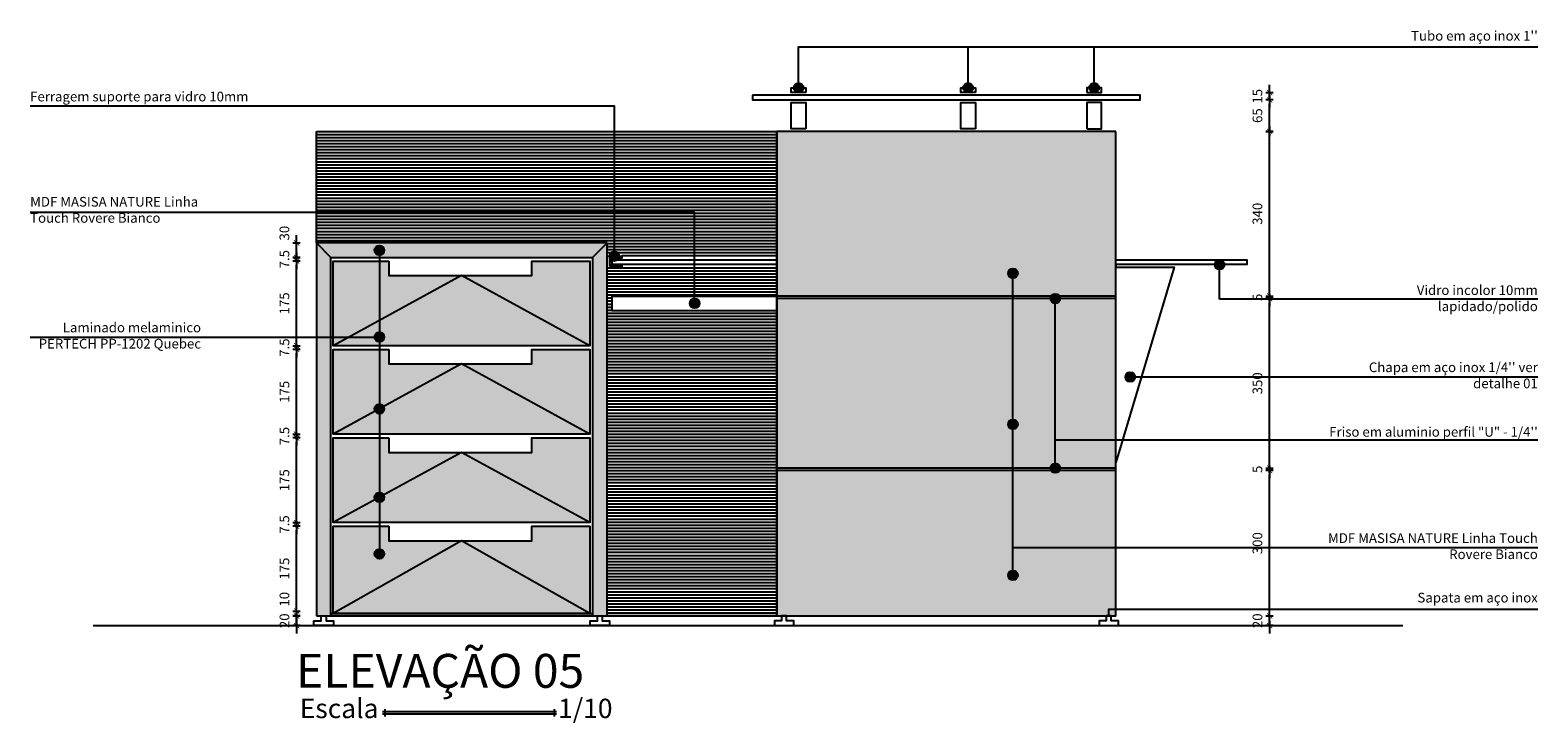
# Model space of a CAD drawing. Units: metres. Extents: x 21 to 126, y 40 to 59.
# Drawn here: x 119 to 122, y 40 to 42 of the extents above; entities that cross this region are included whole.
import ezdxf

# ---------------------------------------------------------------- set-up
doc = ezdxf.new("R2010")
doc.units = ezdxf.units.M
doc.header["$LTSCALE"] = 20
doc.header["$MEASUREMENT"] = 0
doc.linetypes.add('HIDDEN', pattern=[0.375, 0.25, -0.125])
for name, color, linetype in [('A-COTAS', 3, 'Continuous'), ('A-HATCH', 9, 'Continuous'), ('A-MOBILIARIO', 1, 'Continuous'), ('A-OBJET', 2, 'Continuous'), ('A-PARED', 5, 'Continuous'), ('A-PROJEÇÃO', 1, 'HIDDEN'), ('A-SIMBOLO', 1, 'Continuous'), ('A-TEXTO', 3, 'Continuous'), ('A-VIDRO', 2, 'Continuous')]:
    doc.layers.add(name, color=color, linetype=linetype)
doc.styles.add('140-ESCALA_20', font='ARIAL.TTF', dxfattribs={"height": 0.07})
doc.styles.add('80-ESCALA_10', font='ARIAL.TTF', dxfattribs={"height": 0.02})
doc.styles.add('80-ESCALA_20', font='ARIAL.TTF', dxfattribs={"height": 0.04})
doc.dimstyles.new('ESCALA_10', dxfattribs={"dimtxt": 0.02, "dimasz": 0.008, "dimexe": 0.0007, "dimexo": 0.004, "dimgap": 0.015, "dimtad": 1, "dimlfac": 1000, "dimzin": 12, "dimdsep": 46, "dimtxsty": '80-ESCALA_10', "dimblk": 'Tick', "dimcen": 0.003, "dimdle": 0.0007, "dimse1": 1, "dimse2": 1, "dimclrt": 2, "dimaunit": 1, "dimazin": 0, "dimtfac": 1, "dimtix": 1, "dimtmove": 2, "dimatfit": 3, "dimldrblk": 'Tick', "dimfxl": 0, "dimtolj": 1, "dimtzin": 0, "dimarcsym": 0})

# ---------------------------------------------------------------- blocks, each defined once
blk = doc.blocks.new('Tick')
for p, q in [((1.25, 0), (-1.25, 0)), ((0, -0.95), (0, 0.95))]:
    blk.add_line(p, q)
at = {"color": 0, "linetype": 'ByBlock', "const_width": 0.188}
blk.add_lwpolyline([(-0.67, -0.67), (0.67, 0.67)], dxfattribs=at)
blk = doc.blocks.new('*D111')
at = {"layer": 'A-COTAS', "color": 0, "lineweight": -2}
for p, q in [((121.4162, 40.5633), (121.4162, 40.5713)), ((121.4162, 40.5353), (121.4162, 40.5553)), ((121.4162, 40.5273), (121.4162, 40.5193))]:
    blk.add_line(p, q, dxfattribs=at)
at = {"layer": 'DEFPOINTS', "color": 0}
for p in [(120.0541, 40.5553), (121.4162, 40.5553), (120.0541, 40.5353)]:
    blk.add_point(p, dxfattribs=at)
at = {"layer": 'A-COTAS', "color": 0, "lineweight": -2, "xscale": 0.008, "yscale": 0.008, "zscale": 0.008}
for p, rotation in [((121.4162, 40.5553), 270), ((121.4162, 40.5353), 90)]:
    blk.add_blockref('Tick', p, dxfattribs=dict(at, rotation=rotation))
at = {"layer": 'A-COTAS', "color": 2, "insert": (121.391, 40.5453), "char_height": 0.02, "attachment_point": 5, "rotation": 90, "style": '80-ESCALA_10'}
blk.add_mtext('\\A1;20', dxfattribs=at)
blk = doc.blocks.new('*D112')
at = {"layer": 'A-COTAS', "color": 0, "lineweight": -2}
blk.add_line((121.4162, 40.5633), (121.4162, 40.8473), dxfattribs=at)
at = {"layer": 'DEFPOINTS', "color": 0}
for p in [(121.4162, 40.8553), (121.4162, 40.8553), (120.0541, 40.5553)]:
    blk.add_point(p, dxfattribs=at)
at = {"layer": 'A-COTAS', "color": 0, "lineweight": -2, "xscale": 0.008, "yscale": 0.008, "zscale": 0.008}
for p, rotation in [((121.4162, 40.8553), 90), ((121.4162, 40.5553), 270)]:
    blk.add_blockref('Tick', p, dxfattribs=dict(at, rotation=rotation))
at = {"layer": 'A-COTAS', "color": 2, "insert": (121.391, 40.7053), "char_height": 0.02, "attachment_point": 5, "rotation": 90, "style": '80-ESCALA_10'}
blk.add_mtext('\\A1;300', dxfattribs=at)
blk = doc.blocks.new('*D113')
at = {"layer": 'A-COTAS', "color": 0, "lineweight": -2}
for p, q in [((121.4162, 40.8683), (121.4162, 40.8763)), ((121.4162, 40.8553), (121.4162, 40.8603)), ((121.4162, 40.8473), (121.4162, 40.8393))]:
    blk.add_line(p, q, dxfattribs=at)
at = {"layer": 'DEFPOINTS', "color": 0}
for p in [(121.4162, 40.8603), (121.4162, 40.8603), (121.4162, 40.8553)]:
    blk.add_point(p, dxfattribs=at)
at = {"layer": 'A-COTAS', "color": 0, "lineweight": -2, "xscale": 0.008, "yscale": 0.008, "zscale": 0.008}
for p, rotation in [((121.4162, 40.8603), 270), ((121.4162, 40.8553), 90)]:
    blk.add_blockref('Tick', p, dxfattribs=dict(at, rotation=rotation))
at = {"layer": 'A-COTAS', "color": 2, "insert": (121.391, 40.8578), "char_height": 0.02, "attachment_point": 5, "rotation": 90, "style": '80-ESCALA_10'}
blk.add_mtext('\\A1;5', dxfattribs=at)
blk = doc.blocks.new('*D114')
at = {"layer": 'A-COTAS', "color": 0, "lineweight": -2}
blk.add_line((121.4162, 40.8683), (121.4162, 41.2023), dxfattribs=at)
at = {"layer": 'DEFPOINTS', "color": 0}
for p in [(121.4162, 41.2103), (121.4162, 41.2103), (121.4162, 40.8603)]:
    blk.add_point(p, dxfattribs=at)
at = {"layer": 'A-COTAS', "color": 0, "lineweight": -2, "xscale": 0.008, "yscale": 0.008, "zscale": 0.008}
for p, rotation in [((121.4162, 41.2103), 90), ((121.4162, 40.8603), 270)]:
    blk.add_blockref('Tick', p, dxfattribs=dict(at, rotation=rotation))
at = {"layer": 'A-COTAS', "color": 2, "insert": (121.391, 41.0353), "char_height": 0.02, "attachment_point": 5, "rotation": 90, "style": '80-ESCALA_10'}
blk.add_mtext('\\A1;350', dxfattribs=at)
blk = doc.blocks.new('*D115')
at = {"layer": 'A-COTAS', "color": 0, "lineweight": -2}
for p, q in [((121.4162, 41.2233), (121.4162, 41.2313)), ((121.4162, 41.2103), (121.4162, 41.2153)), ((121.4162, 41.2023), (121.4162, 41.1943))]:
    blk.add_line(p, q, dxfattribs=at)
at = {"layer": 'DEFPOINTS', "color": 0}
for p in [(121.4162, 41.2153), (121.4162, 41.2153), (121.4162, 41.2103)]:
    blk.add_point(p, dxfattribs=at)
at = {"layer": 'A-COTAS', "color": 0, "lineweight": -2, "xscale": 0.008, "yscale": 0.008, "zscale": 0.008}
for p, rotation in [((121.4162, 41.2153), 270), ((121.4162, 41.2103), 90)]:
    blk.add_blockref('Tick', p, dxfattribs=dict(at, rotation=rotation))
at = {"layer": 'A-COTAS', "color": 2, "insert": (121.391, 41.2128), "char_height": 0.02, "attachment_point": 5, "rotation": 90, "style": '80-ESCALA_10'}
blk.add_mtext('\\A1;5', dxfattribs=at)
blk = doc.blocks.new('*D116')
at = {"layer": 'A-COTAS', "color": 0, "lineweight": -2}
blk.add_line((121.4162, 41.2233), (121.4162, 41.5473), dxfattribs=at)
at = {"layer": 'DEFPOINTS', "color": 0}
for p in [(121.4162, 41.5553), (121.4162, 41.5553), (121.4162, 41.2153)]:
    blk.add_point(p, dxfattribs=at)
at = {"layer": 'A-COTAS', "color": 0, "lineweight": -2, "xscale": 0.008, "yscale": 0.008, "zscale": 0.008}
for p, rotation in [((121.4162, 41.5553), 90), ((121.4162, 41.2153), 270)]:
    blk.add_blockref('Tick', p, dxfattribs=dict(at, rotation=rotation))
at = {"layer": 'A-COTAS', "color": 2, "insert": (121.391, 41.3853), "char_height": 0.02, "attachment_point": 5, "rotation": 90, "style": '80-ESCALA_10'}
blk.add_mtext('\\A1;340', dxfattribs=at)
blk = doc.blocks.new('*D117')
at = {"layer": 'A-COTAS', "color": 0, "lineweight": -2}
blk.add_line((121.4162, 41.5633), (121.4162, 41.6123), dxfattribs=at)
at = {"layer": 'DEFPOINTS', "color": 0}
for p in [(121.4162, 41.6203), (121.4162, 41.6203), (121.4162, 41.5553)]:
    blk.add_point(p, dxfattribs=at)
at = {"layer": 'A-COTAS', "color": 0, "lineweight": -2, "xscale": 0.008, "yscale": 0.008, "zscale": 0.008}
for p, rotation in [((121.4162, 41.6203), 90), ((121.4162, 41.5553), 270)]:
    blk.add_blockref('Tick', p, dxfattribs=dict(at, rotation=rotation))
at = {"layer": 'A-COTAS', "color": 2, "insert": (121.391, 41.5878), "char_height": 0.02, "attachment_point": 5, "rotation": 90, "style": '80-ESCALA_10'}
blk.add_mtext('\\A1;65', dxfattribs=at)
blk = doc.blocks.new('*D118')
at = {"layer": 'A-COTAS', "color": 0, "lineweight": -2}
for p, q in [((121.4162, 41.6433), (121.4162, 41.6513)), ((121.4162, 41.6203), (121.4162, 41.6353)), ((121.4162, 41.6123), (121.4162, 41.6043))]:
    blk.add_line(p, q, dxfattribs=at)
at = {"layer": 'DEFPOINTS', "color": 0}
for p in [(121.4162, 41.6353), (121.4162, 41.6353), (121.4162, 41.6203)]:
    blk.add_point(p, dxfattribs=at)
at = {"layer": 'A-COTAS', "color": 0, "lineweight": -2, "xscale": 0.008, "yscale": 0.008, "zscale": 0.008}
for p, rotation in [((121.4162, 41.6353), 270), ((121.4162, 41.6203), 90)]:
    blk.add_blockref('Tick', p, dxfattribs=dict(at, rotation=rotation))
at = {"layer": 'A-COTAS', "color": 2, "insert": (121.391, 41.6278), "char_height": 0.02, "attachment_point": 5, "rotation": 90, "style": '80-ESCALA_10'}
blk.add_mtext('\\A1;15', dxfattribs=at)
blk = doc.blocks.new('*D175')
at = {"layer": 'A-COTAS', "color": 0, "lineweight": -2}
for p, q in [((119.4083, 40.5633), (119.4083, 40.5713)), ((119.4083, 40.5353), (119.4083, 40.5553)), ((119.4083, 40.5273), (119.4083, 40.5193))]:
    blk.add_line(p, q, dxfattribs=at)
at = {"layer": 'DEFPOINTS', "color": 0}
for p in [(119.4083, 40.5553), (119.4491, 40.5553), (119.4491, 40.5353)]:
    blk.add_point(p, dxfattribs=at)
at = {"layer": 'A-COTAS', "color": 0, "lineweight": -2, "xscale": 0.008, "yscale": 0.008, "zscale": 0.008}
for p, rotation in [((119.4083, 40.5553), 270), ((119.4083, 40.5353), 90)]:
    blk.add_blockref('Tick', p, dxfattribs=dict(at, rotation=rotation))
at = {"layer": 'A-COTAS', "color": 2, "insert": (119.3831, 40.5453), "char_height": 0.02, "attachment_point": 5, "rotation": 90, "style": '80-ESCALA_10'}
blk.add_mtext('\\A1;20', dxfattribs=at)
blk = doc.blocks.new('*D176')
at = {"layer": 'A-COTAS', "color": 0, "lineweight": -2}
for p, q in [((119.4083, 40.5733), (119.4083, 40.5813)), ((119.4083, 40.5553), (119.4083, 40.5653)), ((119.4083, 40.5473), (119.4083, 40.5393))]:
    blk.add_line(p, q, dxfattribs=at)
at = {"layer": 'DEFPOINTS', "color": 0}
for p in [(119.4083, 40.5653), (119.4491, 40.5653), (119.4491, 40.5553)]:
    blk.add_point(p, dxfattribs=at)
at = {"layer": 'A-COTAS', "color": 0, "lineweight": -2, "xscale": 0.008, "yscale": 0.008, "zscale": 0.008}
for p, rotation in [((119.4083, 40.5653), 270), ((119.4083, 40.5553), 90)]:
    blk.add_blockref('Tick', p, dxfattribs=dict(at, rotation=rotation))
at = {"layer": 'A-COTAS', "color": 2, "insert": (119.3831, 40.5896), "char_height": 0.02, "attachment_point": 5, "rotation": 90, "style": '80-ESCALA_10'}
blk.add_mtext('\\A1;10', dxfattribs=at)
blk = doc.blocks.new('*D177')
at = {"layer": 'A-COTAS', "color": 0, "lineweight": -2}
blk.add_line((119.4083, 40.5733), (119.4083, 40.7323), dxfattribs=at)
at = {"layer": 'DEFPOINTS', "color": 0}
for p in [(119.4083, 40.7403), (119.4835, 40.7403), (119.4491, 40.5653)]:
    blk.add_point(p, dxfattribs=at)
at = {"layer": 'A-COTAS', "color": 0, "lineweight": -2, "xscale": 0.008, "yscale": 0.008, "zscale": 0.008}
for p, rotation in [((119.4083, 40.7403), 90), ((119.4083, 40.5653), 270)]:
    blk.add_blockref('Tick', p, dxfattribs=dict(at, rotation=rotation))
at = {"layer": 'A-COTAS', "color": 2, "insert": (119.3831, 40.6528), "char_height": 0.02, "attachment_point": 5, "rotation": 90, "style": '80-ESCALA_10'}
blk.add_mtext('\\A1;175', dxfattribs=at)
blk = doc.blocks.new('*D178')
at = {"layer": 'A-COTAS', "color": 0, "lineweight": -2}
for p, q in [((119.4083, 40.7558), (119.4083, 40.7638)), ((119.4083, 40.7403), (119.4083, 40.7478)), ((119.4083, 40.7323), (119.4083, 40.7243))]:
    blk.add_line(p, q, dxfattribs=at)
at = {"layer": 'DEFPOINTS', "color": 0}
for p in [(119.4083, 40.7478), (119.4835, 40.7478), (119.4835, 40.7403)]:
    blk.add_point(p, dxfattribs=at)
at = {"layer": 'A-COTAS', "color": 0, "lineweight": -2, "xscale": 0.008, "yscale": 0.008, "zscale": 0.008}
for p, rotation in [((119.4083, 40.7478), 270), ((119.4083, 40.7403), 90)]:
    blk.add_blockref('Tick', p, dxfattribs=dict(at, rotation=rotation))
at = {"layer": 'A-COTAS', "color": 2, "insert": (119.3831, 40.744), "char_height": 0.02, "attachment_point": 5, "rotation": 90, "style": '80-ESCALA_10'}
blk.add_mtext('\\A1;7.5', dxfattribs=at)
blk = doc.blocks.new('*D179')
at = {"layer": 'A-COTAS', "color": 0, "lineweight": -2}
blk.add_line((119.4083, 40.7558), (119.4083, 40.9148), dxfattribs=at)
at = {"layer": 'DEFPOINTS', "color": 0}
for p in [(119.4083, 40.9228), (119.4835, 40.9228), (119.4835, 40.7478)]:
    blk.add_point(p, dxfattribs=at)
at = {"layer": 'A-COTAS', "color": 0, "lineweight": -2, "xscale": 0.008, "yscale": 0.008, "zscale": 0.008}
for p, rotation in [((119.4083, 40.9228), 90), ((119.4083, 40.7478), 270)]:
    blk.add_blockref('Tick', p, dxfattribs=dict(at, rotation=rotation))
at = {"layer": 'A-COTAS', "color": 2, "insert": (119.3831, 40.8353), "char_height": 0.02, "attachment_point": 5, "rotation": 90, "style": '80-ESCALA_10'}
blk.add_mtext('\\A1;175', dxfattribs=at)
blk = doc.blocks.new('*D180')
at = {"layer": 'A-COTAS', "color": 0, "lineweight": -2}
for p, q in [((119.4083, 40.9383), (119.4083, 40.9463)), ((119.4083, 40.9228), (119.4083, 40.9303)), ((119.4083, 40.9148), (119.4083, 40.9068))]:
    blk.add_line(p, q, dxfattribs=at)
at = {"layer": 'DEFPOINTS', "color": 0}
for p in [(119.4083, 40.9303), (119.4835, 40.9303), (119.4835, 40.9228)]:
    blk.add_point(p, dxfattribs=at)
at = {"layer": 'A-COTAS', "color": 0, "lineweight": -2, "xscale": 0.008, "yscale": 0.008, "zscale": 0.008}
for p, rotation in [((119.4083, 40.9303), 270), ((119.4083, 40.9228), 90)]:
    blk.add_blockref('Tick', p, dxfattribs=dict(at, rotation=rotation))
at = {"layer": 'A-COTAS', "color": 2, "insert": (119.3831, 40.9265), "char_height": 0.02, "attachment_point": 5, "rotation": 90, "style": '80-ESCALA_10'}
blk.add_mtext('\\A1;7.5', dxfattribs=at)
blk = doc.blocks.new('*D181')
at = {"layer": 'A-COTAS', "color": 0, "lineweight": -2}
blk.add_line((119.4083, 40.9383), (119.4083, 41.0973), dxfattribs=at)
at = {"layer": 'DEFPOINTS', "color": 0}
for p in [(119.4083, 41.1053), (119.4868, 41.1053), (119.4835, 40.9303)]:
    blk.add_point(p, dxfattribs=at)
at = {"layer": 'A-COTAS', "color": 0, "lineweight": -2, "xscale": 0.008, "yscale": 0.008, "zscale": 0.008}
for p, rotation in [((119.4083, 41.1053), 90), ((119.4083, 40.9303), 270)]:
    blk.add_blockref('Tick', p, dxfattribs=dict(at, rotation=rotation))
at = {"layer": 'A-COTAS', "color": 2, "insert": (119.3831, 41.0178), "char_height": 0.02, "attachment_point": 5, "rotation": 90, "style": '80-ESCALA_10'}
blk.add_mtext('\\A1;175', dxfattribs=at)
blk = doc.blocks.new('*D182')
at = {"layer": 'A-COTAS', "color": 0, "lineweight": -2}
for p, q in [((119.4083, 41.1208), (119.4083, 41.1288)), ((119.4083, 41.1053), (119.4083, 41.1128)), ((119.4083, 41.0973), (119.4083, 41.0893))]:
    blk.add_line(p, q, dxfattribs=at)
at = {"layer": 'DEFPOINTS', "color": 0}
for p in [(119.4083, 41.1128), (119.4835, 41.1128), (119.4868, 41.1053)]:
    blk.add_point(p, dxfattribs=at)
at = {"layer": 'A-COTAS', "color": 0, "lineweight": -2, "xscale": 0.008, "yscale": 0.008, "zscale": 0.008}
for p, rotation in [((119.4083, 41.1128), 270), ((119.4083, 41.1053), 90)]:
    blk.add_blockref('Tick', p, dxfattribs=dict(at, rotation=rotation))
at = {"layer": 'A-COTAS', "color": 2, "insert": (119.3831, 41.109), "char_height": 0.02, "attachment_point": 5, "rotation": 90, "style": '80-ESCALA_10'}
blk.add_mtext('\\A1;7.5', dxfattribs=at)
blk = doc.blocks.new('*D183')
at = {"layer": 'A-COTAS', "color": 0, "lineweight": -2}
blk.add_line((119.4083, 41.1208), (119.4083, 41.2798), dxfattribs=at)
at = {"layer": 'DEFPOINTS', "color": 0}
for p in [(119.4083, 41.2878), (119.4835, 41.2878), (119.4835, 41.1128)]:
    blk.add_point(p, dxfattribs=at)
at = {"layer": 'A-COTAS', "color": 0, "lineweight": -2, "xscale": 0.008, "yscale": 0.008, "zscale": 0.008}
for p, rotation in [((119.4083, 41.2878), 90), ((119.4083, 41.1128), 270)]:
    blk.add_blockref('Tick', p, dxfattribs=dict(at, rotation=rotation))
at = {"layer": 'A-COTAS', "color": 2, "insert": (119.3831, 41.2003), "char_height": 0.02, "attachment_point": 5, "rotation": 90, "style": '80-ESCALA_10'}
blk.add_mtext('\\A1;175', dxfattribs=at)
blk = doc.blocks.new('*D184')
at = {"layer": 'A-COTAS', "color": 0, "lineweight": -2}
for p, q in [((119.4083, 41.3033), (119.4083, 41.3113)), ((119.4083, 41.2878), (119.4083, 41.2953)), ((119.4083, 41.2798), (119.4083, 41.2718))]:
    blk.add_line(p, q, dxfattribs=at)
at = {"layer": 'DEFPOINTS', "color": 0}
for p in [(119.4083, 41.2953), (119.4791, 41.2953), (119.4835, 41.2878)]:
    blk.add_point(p, dxfattribs=at)
at = {"layer": 'A-COTAS', "color": 0, "lineweight": -2, "xscale": 0.008, "yscale": 0.008, "zscale": 0.008}
for p, rotation in [((119.4083, 41.2953), 270), ((119.4083, 41.2878), 90)]:
    blk.add_blockref('Tick', p, dxfattribs=dict(at, rotation=rotation))
at = {"layer": 'A-COTAS', "color": 2, "insert": (119.3831, 41.2915), "char_height": 0.02, "attachment_point": 5, "rotation": 90, "style": '80-ESCALA_10'}
blk.add_mtext('\\A1;7.5', dxfattribs=at)
blk = doc.blocks.new('*D185')
at = {"layer": 'A-COTAS', "color": 0, "lineweight": -2}
for p, q in [((119.4083, 41.3333), (119.4083, 41.3413)), ((119.4083, 41.2953), (119.4083, 41.3253)), ((119.4083, 41.2873), (119.4083, 41.2793))]:
    blk.add_line(p, q, dxfattribs=at)
at = {"layer": 'DEFPOINTS', "color": 0}
for p in [(119.4083, 41.3253), (119.4791, 41.3253), (119.4791, 41.2953)]:
    blk.add_point(p, dxfattribs=at)
at = {"layer": 'A-COTAS', "color": 0, "lineweight": -2, "xscale": 0.008, "yscale": 0.008, "zscale": 0.008}
for p, rotation in [((119.4083, 41.3253), 270), ((119.4083, 41.2953), 90)]:
    blk.add_blockref('Tick', p, dxfattribs=dict(at, rotation=rotation))
at = {"layer": 'A-COTAS', "color": 2, "insert": (119.3831, 41.3453), "char_height": 0.02, "attachment_point": 5, "rotation": 90, "style": '80-ESCALA_10'}
blk.add_mtext('\\A1;30', dxfattribs=at)

msp = doc.modelspace()

# ---------------------------------------------------------------- hatches: boundary and pattern name
at = {"layer": 'A-HATCH'}
h = msp.add_hatch(dxfattribs=at)
h.set_pattern_fill('LINE', color=256, scale=0.05, style=0)
h.set_pattern_definition([(0, (119.449089, 40.555281), (0, 0.00625), [])])
h.paths.add_polyline_path([(120.3990891, 41.5552812), (119.4490891, 41.5552812), (119.4490891, 41.3252812), (120.0490891, 41.3252812), (120.0490891, 41.3027812), (120.0790891, 41.3027812), (120.0790891, 41.2977812), (120.0540891, 41.2977812), (120.0540891, 41.2777812), (120.0790891, 41.2777812), (120.0790891, 41.2727812), (120.0490891, 41.2727812), (120.0490891, 40.5552812), (120.3990891, 40.5552812), (120.3990891, 41.1852812), (120.0590891, 41.1852812), (120.0590891, 41.2152812), (120.3990891, 41.2152812), (120.3990891, 41.2802812), (120.0590891, 41.2802812), (120.0590891, 41.2952812), (120.3990891, 41.2952812)])
h = msp.add_hatch(color=256, dxfattribs=at)
h.paths.add_polyline_path([(121.0990891, 40.8552812), (120.3990891, 40.8552812), (120.3990891, 40.5552812), (121.0990891, 40.5552812)])
h.paths.add_polyline_path([(121.0990891, 41.2102812), (120.3990891, 41.2102812), (120.3990891, 40.8602812), (120.7490891, 40.8602812), (121.0990891, 40.8602812)])
h.paths.add_polyline_path([(121.0990891, 41.5552812), (120.3990891, 41.5552812), (120.3990891, 41.2152812), (121.0990891, 41.2152812)])
at = {"layer": 'A-HATCH', "true_color": 0x99b686}
h = msp.add_hatch(color=73, dxfattribs=at)
h.paths.add_polyline_path([(120.0190891, 40.5602812), (119.4790891, 40.5602812), (119.4790891, 40.5552812), (120.0190891, 40.5552812)])
h.paths.add_polyline_path([(120.0135411, 40.7402812), (119.8935411, 40.7402812), (119.8935411, 40.7102812), (119.7485411, 40.7102812), (120.0135411, 40.5602812)])
h.paths.add_polyline_path([(119.7485411, 40.7102812), (119.5985411, 40.7102812), (119.5985411, 40.7402812), (119.4835411, 40.7402812), (119.4835411, 40.5602812)])
h.paths.add_polyline_path([(119.7485411, 40.7102812), (119.4835411, 40.5602812), (120.0135411, 40.5602812)])
h.paths.add_polyline_path([(119.4790891, 41.2952812), (119.4490891, 41.3252812), (119.4490891, 40.5552812), (119.4790891, 40.5552812)])
h.paths.add_polyline_path([(119.7485411, 40.8927812), (119.4835411, 40.7477812), (120.0135411, 40.7477812)])
h.paths.add_polyline_path([(120.0135411, 40.9227812), (119.8935411, 40.9227812), (119.8935411, 40.8927812), (119.7485411, 40.8927812), (120.0135411, 40.7477812)])
h.paths.add_polyline_path([(119.7485411, 40.8927812), (119.5985411, 40.8927812), (119.5985411, 40.9227812), (119.4835411, 40.9227812), (119.4835411, 40.7477812)])
h.paths.add_polyline_path([(119.7485411, 41.0752812), (119.5985411, 41.0752812), (119.5985411, 41.1052812), (119.4835411, 41.1052812), (119.4835411, 40.9302812)])
h.paths.add_polyline_path([(119.7485411, 41.0752812), (119.4835411, 40.9302812), (120.0135411, 40.9302812)])
h.paths.add_polyline_path([(120.0135411, 41.1052812), (119.8935411, 41.1052812), (119.8935411, 41.0752812), (119.7485411, 41.0752812), (120.0135411, 40.9302812)])
h.paths.add_polyline_path([(120.0135411, 41.2877812), (119.8935411, 41.2877812), (119.8935411, 41.2577812), (119.7485411, 41.2577812), (120.0135411, 41.1127812)])
h.paths.add_polyline_path([(119.7485411, 41.2577812), (119.4835411, 41.1127812), (120.0135411, 41.1127812)])
h.paths.add_polyline_path([(119.7485411, 41.2577812), (119.5985411, 41.2577812), (119.5985411, 41.2877812), (119.4835411, 41.2877812), (119.4835411, 41.1127812)])
h.paths.add_polyline_path([(120.0490891, 41.3252812), (119.4490891, 41.3252812), (119.4790891, 41.2952812), (120.0190891, 41.2952812)])
h.paths.add_polyline_path([(120.0490891, 41.3252812), (120.0190891, 41.2952812), (120.0190891, 40.5552812), (120.0490891, 40.5552812)])
at = {"layer": 'A-SIMBOLO'}
for points in [[(120.4540891, 41.6452812, -1), (120.4340891, 41.6452812, -1)], [(120.8040891, 41.6452812, -1), (120.7840891, 41.6452812, -1)], [(121.0640891, 41.6452812, -1), (121.0440891, 41.6452812, -1)], [(119.5891509, 41.3098926, -1), (119.5691509, 41.3098926, -1)], [(120.0740891, 41.2977812, -1), (120.0540891, 41.2977812, -1)], [(121.3228674, 41.2802812, -1), (121.3028674, 41.2802812, -1)], [(120.8963618, 41.26218, -1), (120.8763618, 41.26218, -1)], [(120.2396325, 41.2003327, -1), (120.2196325, 41.2003327, -1)], [(120.983863, 41.2102812, -1), (120.963863, 41.2102812, -1)], [(119.5891509, 41.130831, -1), (119.5691509, 41.130831, -1)], [(121.1384345, 41.0482812, -1), (121.1184345, 41.0482812, -1)], [(119.5891509, 40.982596, -1), (119.5691509, 40.982596, -1)], [(120.8963618, 40.9505831, -1), (120.8763618, 40.9505831, -1)], [(120.983863, 40.8602812, -1), (120.963863, 40.8602812, -1)], [(119.5891509, 40.800096, -1), (119.5691509, 40.800096, -1)], [(119.5891509, 40.6833163, -1), (119.5691509, 40.6833163, -1)], [(120.8963618, 40.6389862, -1), (120.8763618, 40.6389862, -1)]]:
    msp.add_hatch(color=256, dxfattribs=at).paths.add_polyline_path(points)

# ---------------------------------------------------------------- linework, layer by layer
at = {"layer": 'A-MOBILIARIO'}
for p, q in [((119.4490891, 41.3252812), (119.4490891, 41.5552812)), ((119.4490891, 41.5552812), (120.3990891, 41.5552812)), ((120.3990891, 40.5552812), (120.3990891, 41.5552812)), ((120.7490891, 41.5552812), (120.3990891, 41.5552812)), ((119.4790891, 41.2952812), (119.4490891, 41.3252812)), ((120.0490891, 41.3252812), (119.4490891, 41.3252812)), ((119.4490891, 41.3252812), (119.4490891, 40.5552812)), ((120.0190891, 41.2952812), (120.0490891, 41.3252812)), ((120.0490891, 40.5552812), (120.0490891, 41.3252812)), ((119.4790891, 40.5552812), (119.4790891, 41.2952812)), ((119.4790891, 41.2952812), (120.0190891, 41.2952812)), ((120.0190891, 41.2952812), (120.0190891, 40.5552812)), ((121.0990891, 41.2802812), (121.0990891, 41.2752812)), ((119.4490891, 40.5552812), (119.4790891, 40.5552812)), ((119.4790891, 40.5602812), (120.0190891, 40.5602812)), ((119.4790891, 40.5552812), (120.0190891, 40.5552812)), ((120.0190891, 40.5552812), (120.0490891, 40.5552812)), ((120.3990891, 40.5552812), (120.0490891, 40.5552812)), ((120.3990891, 40.5552812), (121.0690891, 40.5552812))]:
    msp.add_line(p, q, dxfattribs=at)
for points in [[(121.0990891, 41.5552812), (120.3990891, 41.5552812), (120.3990891, 40.5552812), (121.0990891, 40.5552812)], [(119.5985411, 41.2877812), (119.5985411, 41.2577812), (119.8935411, 41.2577812), (119.8935411, 41.2877812), (120.0135411, 41.2877812), (120.0135411, 41.1127812), (119.4835411, 41.1127812), (119.4835411, 41.2877812)], [(119.5985411, 41.1052812), (119.5985411, 41.0752812), (119.8935411, 41.0752812), (119.8935411, 41.1052812), (120.0135411, 41.1052812), (120.0135411, 40.9302812), (119.4835411, 40.9302812), (119.4835411, 41.1052812)], [(119.5985411, 40.9227812), (119.5985411, 40.8927812), (119.8935411, 40.8927812), (119.8935411, 40.9227812), (120.0135411, 40.9227812), (120.0135411, 40.7477812), (119.4835411, 40.7477812), (119.4835411, 40.9227812)], [(119.5985411, 40.7402812), (119.5985411, 40.7102812), (119.8935411, 40.7102812), (119.8935411, 40.7402812), (120.0135411, 40.7402812), (120.0135411, 40.5602812), (119.4835411, 40.5602812), (119.4835411, 40.7402812)]]:
    msp.add_lwpolyline(points, close=True, dxfattribs=at)
msp.add_lwpolyline([(120.3990891, 41.1852812), (120.0590891, 41.1852812), (120.0590891, 41.2152812), (120.3990891, 41.2152812)], dxfattribs=at)
at = {"layer": 'A-OBJET'}
for p, q in [((121.0990891, 41.2152812), (120.3990891, 41.2152812)), ((121.0990891, 41.2102812), (120.3990891, 41.2102812)), ((121.0990891, 40.8602812), (120.3990891, 40.8602812)), ((120.7490891, 40.8602812), (120.3990891, 40.8602812)), ((121.0990891, 40.8552812), (120.3990891, 40.8552812)), ((120.7490891, 40.8552812), (120.3990891, 40.8552812))]:
    msp.add_line(p, q, dxfattribs=at)
for points in [[(120.4590891, 41.6352812), (120.4290891, 41.6352812), (120.4290891, 41.6452812), (120.4590891, 41.6452812)], [(120.8090891, 41.6352812), (120.7790891, 41.6352812), (120.7790891, 41.6452812), (120.8090891, 41.6452812)], [(121.0390891, 41.6352812), (121.0690891, 41.6352812), (121.0690891, 41.6452812), (121.0390891, 41.6452812)], [(120.4590891, 41.5602812), (120.4290891, 41.5602812), (120.4290891, 41.6152812), (120.4590891, 41.6152812)], [(120.8090891, 41.5602812), (120.7790891, 41.5602812), (120.7790891, 41.6152812), (120.8090891, 41.6152812)], [(121.0390891, 41.5602812), (121.0690891, 41.5602812), (121.0690891, 41.6152812), (121.0390891, 41.6152812)], [(120.0790891, 41.2927812), (120.0540891, 41.2927812), (120.0540891, 41.2777812), (120.0790891, 41.2777812), (120.0790891, 41.2727812), (120.0490891, 41.2727812), (120.0490891, 41.2977812), (120.0790891, 41.2977812)]]:
    msp.add_lwpolyline(points, close=True, dxfattribs=at)
for points in [[(121.0990891, 41.2752812), (121.2190891, 41.2752812), (121.0990891, 40.8720812)], [(119.4690891, 40.5552812), (119.4690891, 40.5452812), (119.4840891, 40.5452812), (119.4840891, 40.5352812), (119.4440891, 40.5352812), (119.4440891, 40.5452812), (119.4590891, 40.5452812), (119.4590891, 40.5552812), (119.4690891, 40.5552812)], [(120.0390891, 40.5552812), (120.0390891, 40.5452812), (120.0540891, 40.5452812), (120.0540891, 40.5352812), (120.0140891, 40.5352812), (120.0140891, 40.5452812), (120.0290891, 40.5452812), (120.0290891, 40.5552812), (120.0390891, 40.5552812)], [(120.4090891, 40.5552812), (120.4090891, 40.5452812), (120.3940891, 40.5452812), (120.3940891, 40.5352812), (120.4340891, 40.5352812), (120.4340891, 40.5452812), (120.4190891, 40.5452812), (120.4190891, 40.5552812), (120.4090891, 40.5552812)], [(121.0790891, 40.5552812), (121.0790891, 40.5452812), (121.0640891, 40.5452812), (121.0640891, 40.5352812), (121.1040891, 40.5352812), (121.1040891, 40.5452812), (121.0890891, 40.5452812), (121.0890891, 40.5552812), (121.0790891, 40.5552812)]]:
    msp.add_lwpolyline(points, dxfattribs=at)
at = {"layer": 'A-PARED'}
msp.add_line((118.9885583, 40.5352812), (121.6913552, 40.5352812), dxfattribs=at)
at = {"layer": 'A-PROJEÇÃO'}
for p, q in [((119.7485411, 41.2577812), (119.4835411, 41.1127812)), ((120.0135411, 41.1127812), (119.7485411, 41.2577812)), ((119.7485411, 41.0752812), (119.4835411, 40.9302812)), ((120.0135411, 40.9302812), (119.7485411, 41.0752812)), ((119.7485411, 40.8927812), (119.4835411, 40.7477812)), ((120.0135411, 40.7477812), (119.7485411, 40.8927812)), ((119.7485411, 40.7102812), (119.4835411, 40.5602812)), ((120.0135411, 40.5602812), (119.7485411, 40.7102812))]:
    msp.add_line(p, q, dxfattribs=at)
at = {"layer": 'A-SIMBOLO'}
for p, q in [((118.8583767, 41.3884588), (120.2296325, 41.3884588)), ((121.9696024, 41.2088424), (121.3128674, 41.2088424)), ((118.8583767, 41.130831), (119.5791509, 41.130831)), ((121.9696024, 41.0482812), (121.1284345, 41.0482812)), ((121.9696024, 40.9178707), (120.973863, 40.9178707)), ((121.9696024, 40.6954748), (120.8863618, 40.6954748))]:
    msp.add_line(p, q, dxfattribs=at)
for points in [[(120.4440891, 41.6452812), (120.4440891, 41.7295758), (121.9696024, 41.7295758)], [(120.7940891, 41.6452812), (120.7940891, 41.7295758)], [(121.0540891, 41.6452812), (121.0540891, 41.7295758)], [(120.0640891, 41.2977812), (120.0640891, 41.6071779), (118.8583767, 41.6071779)], [(120.2296325, 41.2003327), (120.2296325, 41.3884588)], [(119.5791509, 41.3098926), (119.5791509, 40.6833163)], [(120.8863618, 40.6389862), (120.8863618, 41.26218)], [(121.3128674, 41.2088424), (121.3128674, 41.2802812)], [(120.973863, 40.8552812), (120.973863, 41.2152812)], [(121.0840891, 40.5552812), (121.0840891, 40.5692705), (121.9696024, 40.5692705)]]:
    msp.add_lwpolyline(points, dxfattribs=at)
for centre in [(120.4440891, 41.6452812), (120.7940891, 41.6452812), (121.0540891, 41.6452812), (119.5791509, 41.3098926), (120.0640891, 41.2977812), (121.3128674, 41.2802812), (120.8863618, 41.26218), (120.2296325, 41.2003327), (120.973863, 41.2102812), (119.5791509, 41.130831), (121.1284345, 41.0482812), (119.5791509, 40.982596), (120.8863618, 40.9505831), (120.973863, 40.8602812), (119.5791509, 40.800096), (119.5791509, 40.6833163), (120.8863618, 40.6389862)]:
    msp.add_circle(centre, 0.01, dxfattribs=at)
at = {"layer": 'A-TEXTO', "color": 1}
for p, q in [((119.5853873, 40.357813), (119.9448508, 40.357813)), ((119.5903873, 40.362813), (119.5903873, 40.347813)), ((119.9398508, 40.362813), (119.9398508, 40.347813)), ((119.5853873, 40.352813), (119.9448508, 40.352813))]:
    msp.add_line(p, q, dxfattribs=at)
at = {"layer": 'A-VIDRO'}
msp.add_lwpolyline([(120.3490891, 41.6302812), (120.3490891, 41.6202812), (121.1490891, 41.6202812), (121.1490891, 41.6302812)], close=True, dxfattribs=at)
for points in [[(120.3990891, 41.2802812), (120.0590891, 41.2802812), (120.0590891, 41.2902812), (120.3990891, 41.2902812)], [(121.0990891, 41.2902812), (121.3690891, 41.2902812), (121.3690891, 41.2802812), (121.0990891, 41.2802812)]]:
    msp.add_lwpolyline(points, dxfattribs=at)

# ---------------------------------------------------------------- texts
at = {"layer": 'A-TEXTO'}
for s, height, style, p in [('ELEVAÇÃO 05', 0.07, '140-ESCALA_20', (119.407217, 40.4069013)), ('Escala', 0.04, '80-ESCALA_20', (119.4147902, 40.3443029)), ('1/10', 0.04, '80-ESCALA_20', (119.9479091, 40.3443029))]:
    msp.add_text(s, height=height, dxfattribs=dict(at, style=style)).set_placement(p)
at = {"layer": 'A-TEXTO', "char_height": 0.02, "attachment_point": 3, "style": '80-ESCALA_10'}
for s, insert, width in [("{\\fCentury Gothic|b0|i0|c0|p34;Tubo em aço inox 1''}", (121.9696024, 41.7625681), 0.644898152), ("{\\fCentury Gothic|b0|i0|c0|p34;Chapa em aço inox 1/4'' ver detalhe 01}", (121.9696024, 41.0784508), 0.390636999), ('{\\fCentury Gothic|b0|i0|c0|p34;Sapata em aço inox }', (121.9696024, 40.6029795), 0.644898152)]:
    msp.add_mtext(s, dxfattribs=dict(at, insert=insert, width=width))
at = {"layer": 'A-TEXTO', "char_height": 0.02, "style": '80-ESCALA_10'}
for s, width, insert, attachment_point in [('{\\fCentury Gothic|b0|i0|c0|p34;Ferragem suporte para vidro 10mm}', 0.542933062, (118.8583767, 41.6372352), 1), ('{\\fCentury Gothic|b0|i0|c0|p34;MDF MASISA NATURE Linha Touch Rovere Bianco}', 0.395968562, (118.8583767, 41.4200985), 1), ('{\\fCentury Gothic|b0|i0|c0|p34;Vidro incolor 10mm lapidado/polido}', 0.331416857, (121.9696024, 41.237624), 3), ('{\\fCentury Gothic|b0|i0|c0|p34;Laminado melaminico PERTECH PP-1202 Quebec}', 0.352654568, (119.2110313, 41.160527), 3), ('{\\fCentury Gothic|b0|i0|c0|p34;Friso em aluminio perfil "U" - 1/4\'\'}', 0.503437294, (121.9696024, 40.9451448), 3), ('{\\fCentury Gothic|b0|i0|c0|p34;MDF MASISA NATURE Linha Touch Rovere Bianco}', 0.49274019, (121.9696024, 40.7259027), 3)]:
    msp.add_mtext_dynamic_manual_height_columns(s, width=width, gutter_width=0.1, heights=[0], dxfattribs=dict(at, insert=insert, attachment_point=attachment_point))

# ---------------------------------------------------------------- dimensions: what is measured, and where the dimension line sits
at = {"layer": 'A-COTAS'}
for base, p1, p2, picture, middle in [((121.4162011, 41.6352812), (121.4162011, 41.6202812), (121.4162011, 41.6352812), '*D118', (121.3909896, 41.6277812)), ((121.4162011, 41.6202812), (121.4162011, 41.5552812), (121.4162011, 41.6202812), '*D117', (121.3909896, 41.5877812)), ((121.4162011, 41.5552812), (121.4162011, 41.2152812), (121.4162011, 41.5552812), '*D116', (121.3909828, 41.3852812)), ((119.408277, 41.2877812), (119.4835411, 41.1127812), (119.4835411, 41.2877812), '*D183', (119.3830655, 41.2002812)), ((119.408277, 41.2952812), (119.4835411, 41.2877812), (119.4790891, 41.2952812), '*D184', (119.3831064, 41.2915312)), ((121.4162011, 41.2152812), (121.4162011, 41.2102812), (121.4162011, 41.2152812), '*D115', (121.3910305, 41.2127812)), ((121.4162011, 41.2102812), (121.4162011, 40.8602812), (121.4162011, 41.2102812), '*D114', (121.3909828, 41.0352812)), ((119.408277, 41.1052812), (119.4835411, 40.9302812), (119.4867989, 41.1052812), '*D181', (119.3830655, 41.0177812)), ((119.408277, 41.1127812), (119.4867989, 41.1052812), (119.4835411, 41.1127812), '*D182', (119.3831064, 41.1090312)), ((119.408277, 40.9302812), (119.4835411, 40.9227812), (119.4835411, 40.9302812), '*D180', (119.3831064, 40.9265312)), ((119.408277, 40.9227812), (119.4835411, 40.7477812), (119.4835411, 40.9227812), '*D179', (119.3830655, 40.8352812)), ((121.4162011, 40.8552812), (120.0540891, 40.5552812), (121.4162011, 40.8552812), '*D112', (121.3909828, 40.7052812)), ((121.4162011, 40.8602812), (121.4162011, 40.8552812), (121.4162011, 40.8602812), '*D113', (121.3910305, 40.8577812)), ((119.408277, 40.7477812), (119.4835411, 40.7402812), (119.4835411, 40.7477812), '*D178', (119.3831064, 40.7440312)), ((119.408277, 40.7402812), (119.4490891, 40.5652812), (119.4835411, 40.7402812), '*D177', (119.3830655, 40.6527812)), ((119.408277, 40.5552812), (119.4490891, 40.5352812), (119.4490891, 40.5552812), '*D175', (119.3830655, 40.5452812)), ((121.4162011, 40.5552812), (120.0540891, 40.5352812), (120.0540891, 40.5552812), '*D111', (121.3909896, 40.5452812))]:
    dim = msp.add_linear_dim(base=base, p1=p1, p2=p2, angle=90, dimstyle='ESCALA_10', dxfattribs=at)
    dim.commit()
    dim.dimension.update_dxf_attribs({"geometry": picture, "text_midpoint": middle})
for base, p1, p2, picture, middle in [((119.408277, 41.3252812), (119.4790891, 41.2952812), (119.4790891, 41.3252812), '*D185', (119.3830587, 41.345308)), ((119.408277, 40.5652812), (119.4490891, 40.5552812), (119.4490891, 40.5652812), '*D176', (119.3830655, 40.5895701))]:
    dim = msp.add_linear_dim(base=base, p1=p1, p2=p2, angle=90, dimstyle='ESCALA_10', dxfattribs=at)
    dim.commit()
    dim.dimension.update_dxf_attribs({"geometry": picture, "text_midpoint": middle, "dimtype": 160})

doc.saveas('drawing.dxf')
